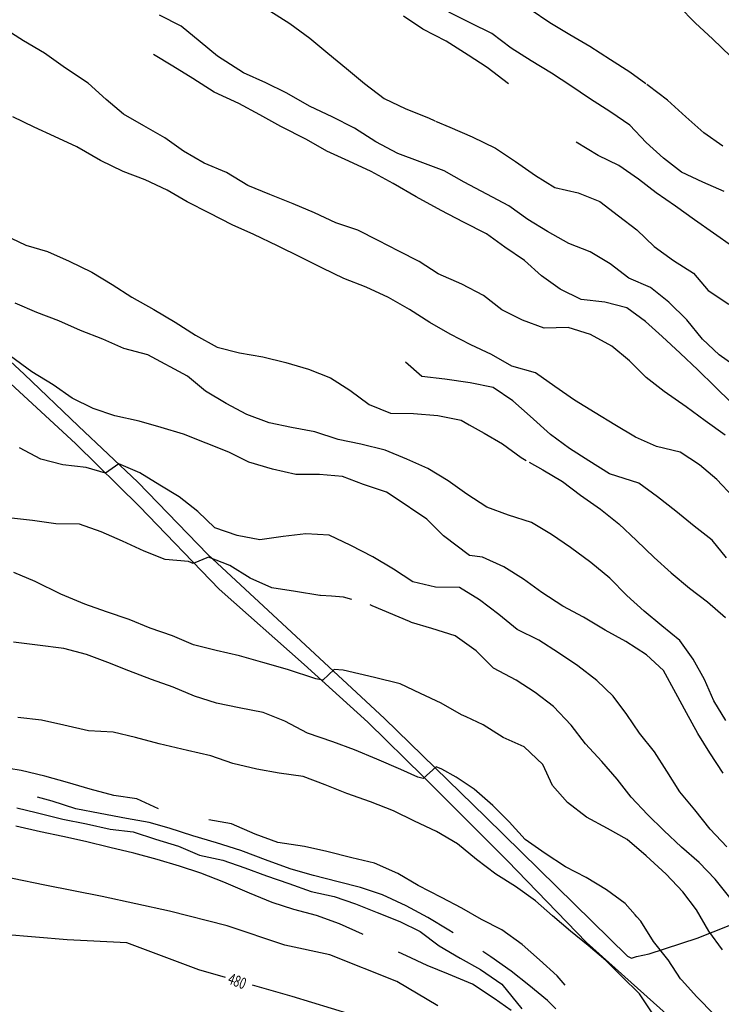
# Model space of a CAD drawing. Units: metres. Extents: x 408064 to 497533, y 7418034 to 7441460.
# Drawn here: x 431895 to 432081, y 7426573 to 7426834 of the extents above; entities that cross this region are included whole.
import ezdxf

# ---------------------------------------------------------------- set-up
doc = ezdxf.new("R2010")
doc.units = ezdxf.units.M
for name, color, linetype in [('CURVA_INTERM', 255, 'Continuous'), ('CURVA_MESTRA', 1, 'Continuous'), ('MEIO_FIO', 8, 'Continuous'), ('TOP_CURVA_MESTRA', 1, 'Continuous')]:
    doc.layers.add(name, color=color, linetype=linetype)
doc.styles.add('LDUP', font='LDUP.SHX')

msp = doc.modelspace()

# ---------------------------------------------------------------- linework, layer by layer
at = {"layer": 'CURVA_INTERM', "linetype": 'Continuous'}
for points in [[(431961.4896, 7426836.2202, 463), (431966.8296, 7426832.8202, 463), (431972.1196, 7426828.9002, 463), (431976.9296, 7426824.9602, 463), (431981.8196, 7426820.9102, 463), (431986.6196, 7426816.9302, 463), (431991.8296, 7426812.9202, 463), (431997.5896, 7426810.2202, 463), (432003.6196, 7426807.7802, 463), (432005.2896, 7426807.0302, 463)], [(432070.0796, 7426837.4602, 458), (432074.4196, 7426833.0202, 458), (432079.0796, 7426828.7102, 458), (432083.7496, 7426824.1302, 458)], [(432085.8596, 7426741.3102, 464), (432080.7896, 7426744.9602, 464), (432076.2996, 7426749.0702, 464), (432072.2096, 7426754.2002, 464), (432067.4096, 7426758.8602, 464), (432062.5296, 7426762.8002, 464), (432056.8196, 7426765.2602, 464), (432051.8496, 7426769.1102, 464), (432046.5196, 7426772.2302, 464), (432040.8196, 7426774.4502, 464), (432035.1596, 7426777.6302, 464), (432029.9396, 7426780.8402, 464), (432024.9496, 7426784.4902, 464), (432019.0896, 7426787.5402, 464), (432013.1096, 7426790.7502, 464), (432007.7896, 7426793.7102, 464), (432001.3996, 7426796.1402, 464), (431995.4596, 7426798.3602, 464), (431989.6396, 7426801.4102, 464), (431983.9296, 7426805.0402, 464), (431978.0396, 7426808.0502, 464), (431972.1896, 7426810.7902, 464), (431965.8396, 7426814.4202, 464), (431960.3996, 7426817.0902, 464), (431954.4796, 7426819.7502, 464), (431947.6196, 7426824.1302, 464), (431943.0096, 7426827.9902, 464), (431937.9596, 7426832.0802, 464), (431932.2296, 7426835.0602, 464)], [(432024.8296, 7426816.8302, 462), (432019.1696, 7426821.1402, 462), (432014.1496, 7426824.4302, 462), (432008.3096, 7426828.1702, 462), (432002.1296, 7426831.2902, 462), (431997.0096, 7426834.8102, 462)], [(432082.0396, 7426788.2602, 461), (432076.4096, 7426790.7702, 461), (432070.7396, 7426793.3902, 461), (432065.9396, 7426797.0902, 461), (432061.4096, 7426801.2802, 461), (432057.0196, 7426805.8802, 461), (432052.0296, 7426809.2902, 461), (432046.3096, 7426812.9102, 461), (432041.3696, 7426816.3202, 461), (432036.2696, 7426819.6502, 461), (432030.8896, 7426822.8802, 461), (432025.5796, 7426826.3202, 461), (432020.4196, 7426830.2102, 461), (432014.8596, 7426832.9502, 461), (432008.9696, 7426835.8502, 461)], [(432082.3496, 7426723.6602, 466), (432077.0696, 7426727.4202, 466), (432071.9996, 7426731.1002, 466), (432066.1796, 7426735.1602, 466), (432061.4196, 7426738.9002, 466), (432056.9596, 7426743.3402, 466), (432052.2396, 7426747.2402, 466), (432046.5796, 7426750.3402, 466), (432040.6996, 7426752.1602, 466), (432034.2896, 7426752.0202, 466), (432028.5496, 7426754.1202, 466), (432023.0296, 7426756.9102, 466), (432018.2296, 7426760.6902, 466), (432012.4596, 7426763.7102, 466), (432006.1396, 7426766.4302, 466), (432001.1196, 7426769.7202, 466), (431995.7196, 7426772.4702, 466), (431990.2696, 7426775.2602, 466), (431984.8796, 7426777.9702, 466), (431979.0596, 7426779.9902, 466), (431973.3896, 7426782.6102, 466), (431967.6796, 7426785.0302, 466), (431961.5296, 7426787.4402, 466), (431955.6996, 7426789.8502, 466), (431950.0396, 7426793.2802, 466), (431944.1196, 7426795.8102, 466), (431938.5496, 7426798.9602, 466), (431933.6396, 7426802.5302, 466), (431928.0996, 7426805.6402, 466), (431922.6496, 7426808.7502, 466), (431918.0796, 7426812.7002, 466), (431913.2596, 7426817.0002, 466), (431907.2896, 7426820.9702, 466), (431901.7196, 7426824.9202, 466), (431896.0996, 7426828.2302, 466), (431890.7496, 7426831.7002, 466)], [(432084.4796, 7426707.3002, 467), (432080.0896, 7426711.8602, 467), (432075.5296, 7426715.7702, 467), (432070.4196, 7426719.1402, 467), (432064.1096, 7426720.6502, 467), (432058.5596, 7426723.1202, 467), (432053.0196, 7426726.3902, 467), (432047.7996, 7426729.5102, 467), (432042.3796, 7426732.9402, 467), (432037.1396, 7426736.5402, 467), (432032.0296, 7426740.1902, 467), (432025.7096, 7426741.9002, 467), (432020.2896, 7426745.0602, 467), (432014.8196, 7426747.6102, 467), (432009.3396, 7426750.4402, 467), (432003.9596, 7426753.5502, 467), (431998.6096, 7426756.9902, 467), (431993.0396, 7426760.1402, 467), (431987.1096, 7426762.9102, 467), (431981.1296, 7426765.1602, 467), (431975.4496, 7426767.9002, 467), (431969.8496, 7426770.7302, 467), (431963.5096, 7426773.8402, 467), (431957.2596, 7426776.8802, 467), (431951.5496, 7426779.3902, 467), (431945.4896, 7426782.5102, 467), (431939.5996, 7426785.5302, 467), (431934.2596, 7426788.6402, 467), (431928.4596, 7426791.3802, 467), (431922.5996, 7426793.6002, 467), (431916.5596, 7426796.4402, 467), (431910.2796, 7426800.0802, 467), (431904.3996, 7426802.8602, 467), (431898.9296, 7426805.3302, 467), (431893.2896, 7426808.0702, 467)], [(432005.4496, 7426806.9502, 463), (432009.2496, 7426805.3102, 463), (432015.2096, 7426802.7402, 463), (432021.4196, 7426799.7402, 463), (432026.7296, 7426796.1802, 463), (432032.0496, 7426792.5402, 463), (432037.1396, 7426789.3002, 463), (432043.3696, 7426787.9002, 463), (432049.0396, 7426785.6402, 463), (432053.9996, 7426781.7802, 463), (432058.8696, 7426778.1302, 463), (432063.4596, 7426773.6602, 463), (432068.6196, 7426769.9302, 463), (432073.9196, 7426766.6202, 463), (432077.8696, 7426762.0402, 463), (432083.3096, 7426758.3302, 463)], [(432084.2696, 7426773.6402, 462), (432079.2296, 7426777.2102, 462), (432074.1996, 7426780.7402, 462), (432069.1696, 7426784.3902, 462), (432064.0596, 7426787.9102, 462), (432059.2996, 7426791.5702, 462), (432054.1496, 7426795.1402, 462), (432048.6296, 7426797.8502, 462), (432042.7996, 7426801.3402, 462)], [(431891.0396, 7426776.7602, 469), (431896.7196, 7426774.0502, 469), (431902.4796, 7426772.3202, 469), (431908.2296, 7426769.7802, 469), (431914.2396, 7426766.8502, 469), (431919.6596, 7426763.6202, 469), (431924.8796, 7426760.2502, 469), (431930.7496, 7426756.9602, 469), (431936.4096, 7426753.5702, 469), (431941.7996, 7426750.1402, 469), (431947.5296, 7426747.0002, 469), (431953.4496, 7426745.4302, 469), (431959.6196, 7426744.4302, 469), (431965.7796, 7426742.9102, 469), (431971.7396, 7426741.1402, 469), (431977.5996, 7426738.8002, 469), (431982.7396, 7426735.5602, 469), (431987.8996, 7426731.7502, 469), (431993.4896, 7426729.4502, 469), (431999.6296, 7426729.3302, 469), (432006.0996, 7426728.8602, 469), (432012.2796, 7426727.6302, 469), (432014.4096, 7426726.3902, 469), (432018.4096, 7426724.1502, 469), (432023.2696, 7426721.2802, 469), (432028.1896, 7426717.6702, 469), (432029.5296, 7426716.9102, 469)], [(432081.8096, 7426633.9602, 471), (432078.3096, 7426639.3202, 471), (432075.0596, 7426644.4802, 471), (432072.1096, 7426649.9302, 471), (432069.2196, 7426655.1902, 471), (432065.9396, 7426661.2002, 471), (432061.4396, 7426665.3902, 471), (432056.0096, 7426668.9002, 471), (432050.4796, 7426671.8902, 471), (432044.7296, 7426675.3102, 471), (432039.2896, 7426678.2602, 471), (432033.6896, 7426681.8502, 471), (432028.7796, 7426685.4602, 471), (432023.5996, 7426688.7102, 471), (432017.9296, 7426691.2902, 471), (432014.4496, 7426691.6702, 471), (432007.5996, 7426696.8902, 471), (432003.9696, 7426700.5502, 471), (432003.1796, 7426701.3702, 471), (431994.2496, 7426707.3902, 471), (431992.4296, 7426708.5202, 471), (431986.3796, 7426710.5302, 471), (431980.7596, 7426712.6702, 471), (431974.6496, 7426713.1502, 471), (431968.3896, 7426713.2302, 471), (431962.1996, 7426714.5902, 471), (431955.9596, 7426716.4202, 471), (431950.5996, 7426719.1402, 471), (431944.5696, 7426721.4702, 471), (431938.5796, 7426723.9202, 471), (431932.6996, 7426725.6902, 471), (431926.7896, 7426727.3002, 471), (431920.3496, 7426728.7702, 471), (431914.5896, 7426730.6602, 471), (431909.0296, 7426733.4102, 471), (431903.9896, 7426736.9402, 471), (431898.3596, 7426740.4502, 471), (431892.6496, 7426744.6002, 471)], [(432082.6796, 7426691.0402, 468), (432078.8796, 7426695.7402, 468), (432074.0896, 7426699.4402, 468), (432069.2796, 7426703.5002, 468), (432064.3596, 7426707.2702, 468), (432059.4396, 7426710.8902, 468), (432051.6096, 7426713.3402, 468), (432046.1396, 7426716.8202, 468), (432041.0396, 7426720.1002, 468), (432035.9596, 7426723.8302, 468), (432030.5596, 7426728.6302, 468), (432026.0296, 7426732.7002, 468), (432020.7596, 7426736.2602, 468), (432014.6596, 7426737.4602, 468), (432007.9196, 7426738.4402, 468), (432001.8396, 7426739.2002, 468), (431997.4896, 7426742.9902, 468)], [(432082.8196, 7426614.4002, 472), (432078.3396, 7426619.1102, 472), (432074.3296, 7426624.2102, 472), (432070.3396, 7426628.9802, 472), (432066.8696, 7426634.4502, 472), (432063.6196, 7426639.6202, 472), (432059.6196, 7426644.5502, 472), (432056.2496, 7426649.5502, 472), (432052.6096, 7426654.4202, 472), (432048.2796, 7426658.5702, 472), (432043.1996, 7426662.4602, 472), (432038.1296, 7426665.8702, 472), (432032.8696, 7426669.2702, 472), (432027.0996, 7426672.0502, 472), (432022.2496, 7426676.0702, 472), (432017.1696, 7426679.9202, 472), (432011.8696, 7426683.2302, 472), (432005.4896, 7426683.3402, 472), (431999.4696, 7426684.6702, 472), (431994.2796, 7426688.0702, 472), (431988.8196, 7426691.3802, 472), (431982.9696, 7426694.3202, 472), (431977.2096, 7426697.1002, 472), (431971.0596, 7426697.4202, 472), (431965.0296, 7426696.7802, 472), (431958.8896, 7426695.8902, 472), (431952.7996, 7426696.9802, 472), (431946.8996, 7426699.0702, 472), (431942.3596, 7426703.3802, 472), (431937.4796, 7426707.2402, 472), (431932.2996, 7426710.3602, 472), (431927.0096, 7426713.6002, 472), (431921.4596, 7426715.9802, 472), (431917.8696, 7426713.5202, 472), (431912.7196, 7426715.0802, 472), (431906.5996, 7426715.7202, 472), (431900.6896, 7426717.2102, 472), (431895.1096, 7426720.2802, 472)], [(432030.3296, 7426716.4302, 469), (432033.9296, 7426714.4502, 469), (432039.1796, 7426711.3702, 469), (432043.9796, 7426707.7102, 469), (432049.2496, 7426704.0302, 469), (432054.0996, 7426700.1302, 469), (432058.7996, 7426695.6702, 469), (432063.4696, 7426691.1602, 469), (432067.9996, 7426687.0902, 469), (432072.8496, 7426683.0702, 469), (432077.6496, 7426679.3802, 469), (432082.4596, 7426675.2802, 469)], [(431983.2896, 7426680.0702, 473), (431981.0196, 7426680.6502, 473), (431977.8896, 7426680.8702, 473), (431974.9696, 7426681.0702, 473), (431974.7896, 7426681.0902, 473), (431968.3396, 7426682.1602, 473), (431961.9996, 7426683.1102, 473), (431956.2896, 7426685.7302, 473), (431950.8596, 7426689.0802, 473), (431945.2496, 7426691.2702, 473), (431941.1396, 7426689.5802, 473), (431939.9196, 7426690.1402, 473), (431933.7596, 7426690.6502, 473), (431928.1396, 7426692.8802, 473), (431922.3896, 7426695.4602, 473), (431916.7196, 7426697.9602, 473), (431910.9496, 7426700.0202, 473), (431904.6896, 7426700.1302, 473), (431898.4796, 7426701.0102, 473), (431892.1596, 7426701.7202, 473)], [(432081.6096, 7426587.1302, 474), (432078.0096, 7426592.0802, 474), (432074.7396, 7426597.7302, 474), (432071.0996, 7426602.5102, 474), (432066.7096, 7426607.1902, 474), (432061.3796, 7426612.0702, 474), (432056.3196, 7426616.3202, 474), (432051.1096, 7426619.3202, 474), (432045.4996, 7426622.3102, 474), (432040.5396, 7426626.2002, 474), (432036.5496, 7426630.6902, 474), (432033.9296, 7426636.2802, 474), (432029.0196, 7426640.9002, 474), (432023.4196, 7426643.4002, 474), (432018.0796, 7426646.8002, 474), (432013.6096, 7426648.8702, 474), (432012.3696, 7426649.4702, 474), (432006.9896, 7426652.5002, 474), (432001.5196, 7426655.0502, 474), (431996.1196, 7426657.6802, 474), (431989.2496, 7426659.3102, 474), (431980.9296, 7426661.2502, 474), (431978.5896, 7426661.4902, 474), (431975.5996, 7426658.6702, 474), (431973.6696, 7426658.9902, 474), (431966.1496, 7426661.4902, 474), (431959.6096, 7426663.3502, 474), (431953.4696, 7426665.0502, 474), (431947.2696, 7426666.5302, 474), (431941.2696, 7426668.0202, 474), (431935.6896, 7426670.3702, 474), (431929.7096, 7426672.4602, 474), (431924.1696, 7426674.7602, 474), (431918.1596, 7426676.7702, 474), (431912.3796, 7426678.8302, 474), (431906.0296, 7426681.4602, 474), (431899.2396, 7426684.7602, 474), (431893.6096, 7426687.1902, 474)], [(432083.9296, 7426600.5702, 473), (432079.6696, 7426605.8602, 473), (432075.3996, 7426610.3002, 473), (432070.7496, 7426614.3602, 473), (432066.0496, 7426618.7902, 473), (432061.7496, 7426623.0302, 473), (432057.3996, 7426627.6302, 473), (432053.6496, 7426632.3302, 473), (432049.5696, 7426637.0602, 473), (432045.2996, 7426641.7002, 473), (432041.4596, 7426646.6802, 473), (432036.8096, 7426651.6702, 473), (432031.9296, 7426655.3202, 473), (432026.9096, 7426658.6102, 473), (432020.8896, 7426661.7802, 473), (432016.2596, 7426666.4102, 473), (432010.6896, 7426670.3602, 473), (432004.4796, 7426672.3602, 473), (431999.1296, 7426673.9502, 473), (431998.5596, 7426674.1702, 473), (431988.6896, 7426678.3102, 473), (431988.0896, 7426678.6302, 473)], [(432063.1596, 7426570.1302, 476), (432059.6196, 7426575.4002, 476), (432054.9496, 7426580.0302, 476), (432050.6596, 7426584.2302, 476), (432046.0096, 7426588.2102, 476), (432041.2896, 7426592.0002, 476), (432036.5596, 7426596.1002, 476), (432032.0296, 7426600.0902, 476), (432026.7096, 7426603.9302, 476), (432021.4896, 7426607.1302, 476), (432016.3196, 7426611.0902, 476), (432011.2696, 7426615.2202, 476), (432005.7296, 7426618.4902, 476), (431999.8896, 7426621.1902, 476), (431994.2896, 7426623.9302, 476), (431988.2196, 7426626.3402, 476), (431981.9596, 7426628.5402, 476), (431976.1796, 7426630.8402, 476), (431970.3196, 7426633.0502, 476), (431964.0196, 7426634.0002, 476), (431958.0896, 7426635.0102, 476), (431951.6996, 7426636.5602, 476), (431945.8896, 7426638.5402, 476), (431939.6196, 7426639.9402, 476), (431932.1296, 7426641.7202, 476), (431925.8496, 7426643.4002, 476), (431919.9396, 7426644.8102, 476), (431913.3896, 7426645.1502, 476), (431906.7996, 7426646.6602, 476), (431900.9296, 7426647.9902, 476), (431894.6096, 7426648.7402, 476)], [(431931.9696, 7426624.5102, 477), (431926.2496, 7426627.1402, 477), (431920.1196, 7426628.0202, 477), (431913.8396, 7426629.7402, 477), (431907.7996, 7426631.4602, 477), (431901.7596, 7426633.1902, 477), (431895.5296, 7426634.6702, 477), (431888.9096, 7426635.7702, 477)], [(432010.1696, 7426591.6302, 478), (432009.0496, 7426592.3302, 478), (432003.4196, 7426595.6302, 478), (431997.6496, 7426598.7702, 478), (431991.3996, 7426601.6502, 478), (431985.5896, 7426603.6302, 478), (431979.5996, 7426605.1102, 478), (431973.0796, 7426606.7802, 478), (431967.1996, 7426608.4702, 478), (431961.0996, 7426610.7202, 478), (431953.7696, 7426613.4402, 478), (431947.3596, 7426615.4702, 478), (431941.1096, 7426617.3502, 478), (431934.8196, 7426619.3602, 478), (431929.4696, 7426620.8502, 478), (431923.4496, 7426621.9002, 478), (431916.4996, 7426623.2702, 478), (431909.9996, 7426624.5002, 478), (431903.7496, 7426626.5302, 478), (431899.8896, 7426627.5602, 478)], [(431894.3796, 7426624.7402, 478), (431899.4796, 7426623.5302, 478), (431906.5396, 7426621.7902, 478), (431912.8796, 7426620.4802, 478), (431919.1096, 7426619.0802, 478), (431925.2696, 7426618.3602, 478), (431931.1996, 7426616.4702, 478), (431937.2896, 7426614.5502, 478), (431942.8796, 7426612.2002, 478), (431949.0596, 7426610.8402, 478), (431954.8796, 7426608.8302, 478), (431960.6096, 7426606.7302, 478), (431966.5896, 7426604.6802, 478), (431972.4796, 7426602.5902, 478), (431978.5496, 7426601.2202, 478), (431984.2796, 7426599.3302, 478), (431990.0196, 7426597.0302, 478), (431996.0096, 7426594.6202, 478), (432001.4396, 7426591.9902, 478), (432006.3996, 7426588.1702, 478), (432012.0196, 7426584.9102, 478), (432017.4396, 7426581.8702, 478), (432023.0796, 7426578.0002, 478), (432028.4096, 7426571.4702, 478)], [(432006.1296, 7426572.2302, 479), (431995.2296, 7426578.6702, 479), (431977.3996, 7426585.7502, 479), (431965.5096, 7426588.3202, 479), (431950.1896, 7426593.4502, 479), (431934.8396, 7426597.3802, 479), (431917.0096, 7426601.2402, 479), (431901.7796, 7426604.2102, 479), (431884.5596, 7426607.7802, 479), (431865.7896, 7426611.1702, 479), (431849.3396, 7426613.5602, 479), (431834.1396, 7426616.6102, 479), (431818.8996, 7426618.9402, 479), (431806.8896, 7426621.3902, 479), (431795.9696, 7426621.9602, 479), (431787.6196, 7426622.2302, 479), (431786.0196, 7426622.0502, 479), (431778.1196, 7426614.1602, 479), (431776.6196, 7426605.2402, 479), (431776.8496, 7426595.4702, 479), (431777.3196, 7426584.7002, 479), (431781.2496, 7426576.3202, 479), (431784.9296, 7426566.4102, 479)], [(431986.2896, 7426591.1502, 478), (431986.1196, 7426591.2202, 478), (431979.9996, 7426593.9502, 478), (431973.9296, 7426596.2302, 478), (431967.8596, 7426597.8002, 478), (431962.1396, 7426599.6202, 478), (431956.0996, 7426602.1002, 478), (431949.3296, 7426605.0002, 478), (431943.2296, 7426607.4102, 478), (431937.4996, 7426609.2702, 478), (431931.5796, 7426611.0402, 478), (431925.3796, 7426612.7202, 478), (431919.0196, 7426614.2302, 478), (431912.6296, 7426615.8602, 478), (431906.5996, 7426617.1902, 478), (431900.6596, 7426618.3902, 478), (431894.0696, 7426619.9002, 478)], [(432039.8496, 7426577.7502, 477), (432037.7896, 7426580.1902, 477), (432033.0896, 7426584.4202, 477), (432028.4796, 7426588.5202, 477), (432023.1096, 7426592.4002, 477), (432017.6696, 7426595.1502, 477), (432012.4296, 7426598.1102, 477), (432007.0196, 7426600.9502, 477), (432000.8796, 7426604.1502, 477), (431995.4296, 7426607.3002, 477), (431989.2596, 7426610.1102, 477), (431983.3096, 7426611.5102, 477), (431976.6296, 7426613.2202, 477), (431970.6896, 7426614.5002, 477), (431963.5896, 7426615.5502, 477), (431957.6096, 7426617.8002, 477), (431951.2896, 7426620.5102, 477), (431945.2896, 7426621.5502, 477)], [(432025.5696, 7426570.9702, 478), (432021.0296, 7426574.1902, 478), (432015.2996, 7426578.0202, 478), (432008.9496, 7426580.6602, 478), (432003.2796, 7426582.9202, 478), (431997.7696, 7426585.4702, 478), (431995.6496, 7426586.5102, 478)], [(432037.4096, 7426571.4702, 478), (432035.1996, 7426573.6802, 478), (432030.2496, 7426577.7502, 478), (432025.5496, 7426581.3902, 478), (432020.1496, 7426585.2302, 478), (432018.0496, 7426586.6302, 478)]]:
    msp.add_polyline3d(points, dxfattribs=at)
at = {"layer": 'CURVA_MESTRA', "linetype": 'Continuous'}
for points in [[(432061.2896, 7426816.7902, 460), (432057.0596, 7426819.9502, 460), (432051.8796, 7426823.1502, 460), (432046.4096, 7426826.7402, 460), (432041.1196, 7426829.8602, 460), (432035.8196, 7426833.0202, 460), (432030.5896, 7426836.5802, 460)], [(432084.0596, 7426732.2202, 465), (432079.5996, 7426736.5002, 465), (432075.1296, 7426740.9702, 465), (432070.4296, 7426745.3502, 465), (432065.6496, 7426749.7702, 465), (432061.1596, 7426753.8102, 465), (432056.2796, 7426757.3802, 465), (432050.4096, 7426758.9102, 465), (432044.1696, 7426759.6302, 465), (432038.5296, 7426762.3302, 465), (432033.6196, 7426765.8702, 465), (432029.0496, 7426769.9802, 465), (432023.8996, 7426773.5002, 465), (432018.9896, 7426777.0002, 465), (432012.8896, 7426780.0802, 465), (432006.9996, 7426783.2202, 465), (432000.3596, 7426786.8802, 465), (431994.2496, 7426790.3702, 465), (431988.3896, 7426793.5502, 465), (431982.5096, 7426796.3202, 465), (431976.6696, 7426798.9402, 465), (431971.2596, 7426802.0902, 465), (431964.4296, 7426805.5102, 465), (431958.8096, 7426808.6102, 465), (431953.2396, 7426811.6002, 465), (431946.7096, 7426814.5902, 465), (431941.0296, 7426818.2502, 465), (431935.7296, 7426821.4902, 465), (431930.6196, 7426824.5702, 465)], [(432081.7296, 7426800.3202, 460), (432076.6996, 7426803.8102, 460), (432071.9196, 7426808.0702, 460), (432067.0596, 7426812.4902, 460), (432061.8896, 7426816.3702, 460), (432061.5296, 7426816.6302, 460)], [(432082.4996, 7426647.9002, 470), (432079.3696, 7426653.1102, 470), (432076.8196, 7426658.7802, 470), (432073.8296, 7426664.2302, 470), (432070.3496, 7426669.1502, 470), (432065.5096, 7426673.0802, 470), (432060.8296, 7426676.9102, 470), (432056.2496, 7426681.1002, 470), (432051.6996, 7426685.7302, 470), (432046.6896, 7426689.8202, 470), (432041.2796, 7426693.8102, 470), (432036.2896, 7426697.3102, 470), (432030.9096, 7426700.4202, 470), (432024.8196, 7426702.4202, 470), (432019.0496, 7426704.4802, 470), (432013.8196, 7426708.0002, 470), (432008.7896, 7426711.5302, 470), (432003.4496, 7426714.8102, 470), (431997.8596, 7426717.2802, 470), (431992.0696, 7426719.6102, 470), (431985.6396, 7426721.2002, 470), (431979.6096, 7426722.4502, 470), (431973.4396, 7426724.4902, 470), (431967.2596, 7426725.6902, 470), (431961.3596, 7426726.8602, 470), (431955.4196, 7426729.1102, 470), (431949.8896, 7426732.0202, 470), (431944.4296, 7426735.3302, 470), (431939.6596, 7426739.2702, 470), (431929.0896, 7426744.9502, 470), (431922.7296, 7426746.6202, 470), (431917.2296, 7426749.0902, 470), (431911.2396, 7426751.4202, 470), (431905.5296, 7426753.9602, 470), (431899.6696, 7426756.1302, 470), (431893.9596, 7426758.6702, 470)], [(432079.3996, 7426569.9302, 475), (432074.8496, 7426574.6002, 475), (432070.7796, 7426579.0902, 475), (432070.5296, 7426579.4302, 475), (432067.2096, 7426584.4302, 475), (432067.1596, 7426584.5202, 475), (432063.3596, 7426589.3402, 475), (432059.9496, 7426594.6602, 475), (432058.8896, 7426595.8302, 475), (432058.4496, 7426596.3502, 475), (432055.7896, 7426599.4202, 475), (432050.8796, 7426603.0002, 475), (432045.4596, 7426606.2702, 475), (432039.9296, 7426609.1002, 475), (432034.5396, 7426612.6902, 475), (432029.2996, 7426616.3802, 475), (432024.9896, 7426621.0602, 475), (432020.6896, 7426625.4202, 475), (432015.7096, 7426629.7102, 475), (432010.9396, 7426632.9402, 475), (432007.1396, 7426635.0402, 475), (432005.6096, 7426635.6102, 475), (432002.2196, 7426632.5402, 475), (432000.7596, 7426632.9402, 475), (431996.2396, 7426634.9602, 475), (431989.9396, 7426637.6302, 475), (431983.9496, 7426640.1202, 475), (431978.2096, 7426642.3002, 475), (431971.4996, 7426644.5602, 475), (431965.5196, 7426647.7702, 475), (431959.6996, 7426650.0702, 475), (431953.3596, 7426651.2602, 475), (431947.3796, 7426652.5502, 475), (431941.4896, 7426654.4002, 475), (431935.8596, 7426656.7802, 475), (431930.0896, 7426658.8002, 475), (431924.0696, 7426661.1302, 475), (431918.4896, 7426663.3502, 475), (431912.8296, 7426665.4602, 475), (431906.8796, 7426667.0202, 475), (431899.8296, 7426667.8702, 475), (431893.4996, 7426668.7002, 475)], [(431949.7296, 7426579.7502, 480), (431942.6396, 7426581.7702, 480), (431923.5496, 7426588.9502, 480), (431907.7196, 7426589.7302, 480), (431890.9096, 7426591.1502, 480), (431875.9796, 7426592.6502, 480), (431862.7396, 7426593.8102, 480), (431851.5896, 7426596.0102, 480), (431850.8296, 7426595.9802, 480), (431836.2196, 7426593.4802, 480), (431827.2796, 7426586.3602, 480), (431822.8996, 7426574.5202, 480), (431822.8196, 7426565.2502, 480), (431824.2496, 7426556.4102, 480), (431828.5196, 7426546.8402, 480), (431829.9296, 7426543.6902, 480), (431833.6796, 7426540.0702, 480), (431843.7696, 7426532.2102, 480), (431850.1496, 7426523.0402, 480), (431857.7196, 7426515.0802, 480), (431862.0696, 7426512.1402, 480)], [(431983.1096, 7426569.9802, 480), (431967.4496, 7426574.6902, 480), (431956.8896, 7426577.7102, 480)]]:
    msp.add_polyline3d(points, dxfattribs=at)
at = {"layer": 'MEIO_FIO'}
msp.add_lwpolyline([(433968.1032, 7425580.0457), (433943.0476, 7425557.6701), (433926.4029, 7425541.0254), (433908.9473, 7425525.2324), (433884.5586, 7425500.8437), (433860.3359, 7425476.2925), (433849.3683, 7425463.7407), (433831.9839, 7425446.3563), (433803.1382, 7425417.5106), (433776.0263, 7425390.3988), (433749.3771, 7425363.7495), (433715.9458, 7425330.3183), (433688.705, 7425305.75), (433670.682, 7425289.3656), (433653.8663, 7425272.5499), (433624.2641, 7425242.9477), (433604.3119, 7425221.1302), (433577.2638, 7425195.0102, 0), (433574.3421, 7425192.1888, -0.40402534), (433568.239, 7425192.1888), (433563.9504, 7425197.5033)], format="xyb", dxfattribs=at)
at = {"layer": 'MEIO_FIO', "flags": 128}
for points in [[(431699.4196, 7426919.4602), (431721.1396, 7426898.6002), (431741.1796, 7426879.9102), (431763.0096, 7426859.3702), (431784.1596, 7426838.6502), (431813.4596, 7426810.6402), (431834.7796, 7426790.7302), (431853.0396, 7426774.4902), (431870.3296, 7426758.3702), (431887.9696, 7426741.5902), (431910.0296, 7426721.3402), (431926.9396, 7426704.7302), (431948.0696, 7426682.7602), (431970.5996, 7426662.7702), (431987.5396, 7426647.4802), (432002.2796, 7426632.9902), (432024.5396, 7426610.7002), (432045.5396, 7426589.0102), (432070.9396, 7426566.3002)], [(431786.5096, 7426842.0202), (431832.4896, 7426799.0402), (431871.4396, 7426762.7802), (431896.2896, 7426739.8002), (431910.7696, 7426726.0202), (431926.4496, 7426711.1902), (431945.0596, 7426691.9302), (431969.7496, 7426669.1002), (431991.8996, 7426648.4202), (432018.7996, 7426622.2802), (432056.4496, 7426585.4102), (432057.4696, 7426584.8902), (432058.8496, 7426585.3102), (432062.1896, 7426586.0002), (432074.8796, 7426590.1502), (432101.2896, 7426600.5802), (432136.2396, 7426613.9602), (432162.3196, 7426624.5402), (432188.2196, 7426634.9502), (432194.5596, 7426637.5602), (432197.6396, 7426639.8102), (432199.7396, 7426642.3402), (432200.8096, 7426644.6202), (432200.9696, 7426647.5102)]]:
    msp.add_lwpolyline(points, dxfattribs=at)

# ---------------------------------------------------------------- texts
at = {"layer": 'TOP_CURVA_MESTRA', "style": 'LDUP', "width": 0.69}
msp.add_text('480', height=3, rotation=339, dxfattribs=at).set_placement((431950.1296, 7426578.2402, 480))

doc.saveas('drawing.dxf')
